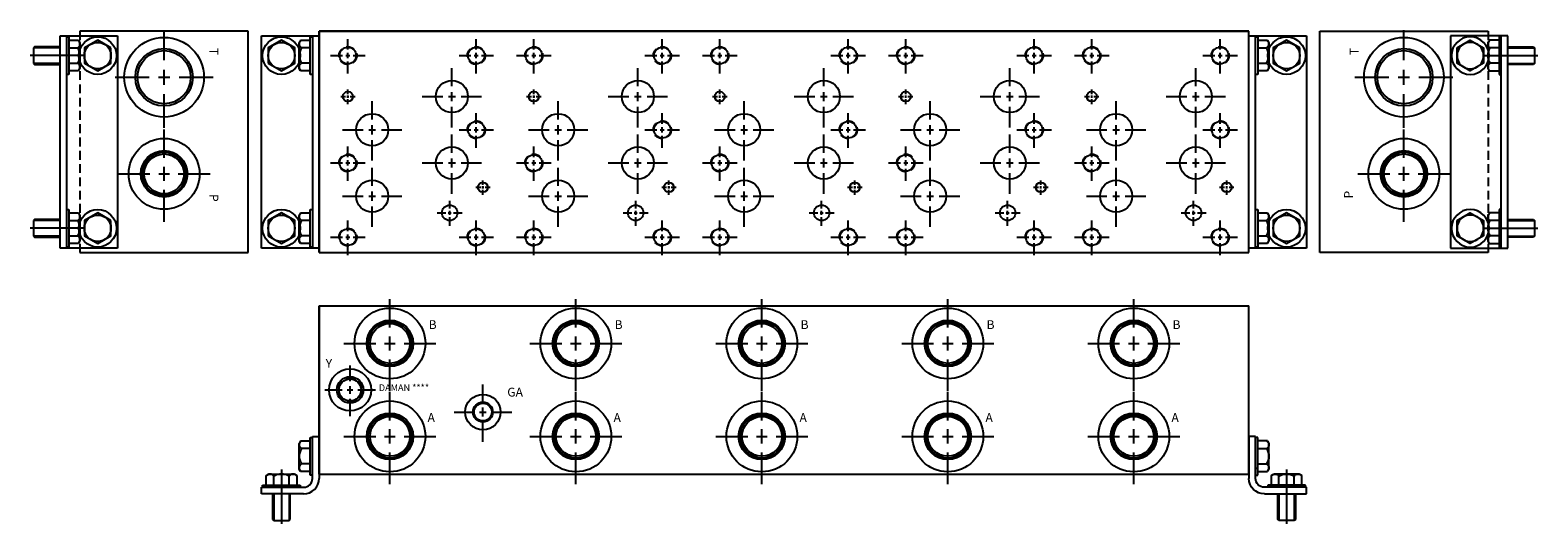
# Model space of a CAD drawing. Extents: x -0.4 to 42.2, y -6.7 to 7.3.
import ezdxf

# ---------------------------------------------------------------- set-up
doc = ezdxf.new("R2010")
doc.units = 0
doc.header["$MEASUREMENT"] = 0
doc.linetypes.add('HIDDEN', pattern=[0.375, 0.25, -0.125])
doc.layers.get('0').update_dxf_attribs({"linetype": 'CONTINUOUS'})
doc.layers.add('DAMAN', color=5, linetype='CONTINUOUS')

# ---------------------------------------------------------------- blocks, each defined once
blk = doc.blocks.new('600MKT')
at = {"layer": 'DAMAN'}
for p, q in [((-0.5625, 6), (1.0625, 6)), ((-0.5625, 0), (-0.5625, 6)), ((-0.375, 0), (-0.375, 6)), ((-0.375, 5.96875), (-0.3125, 5.96875)), ((-0.3125, 5.96875), (-0.3125, 4.90625)), ((1.0625, 6), (1.0625, 0)), ((-1.28125, 5.6875), (-1.3125, 5.65625)), ((-0.5625, 5.65625), (-1.3125, 5.65625)), ((-1.3125, 5.65625), (-1.3125, 5.21875)), ((-0.5625, 5.6875), (-1.28125, 5.6875)), ((-0.3125, 5.870513), (-0.042835, 5.870513)), ((-0.3125, 5.654006), (-0.0625, 5.654006)), ((-0.042835, 5.870513), (0, 5.796321)), ((0, 5.796321), (0, 5.078679)), ((0.125, 5.4375), (-1.40625, 5.4375)), ((-0.5625, 5.21875), (-1.3125, 5.21875)), ((-1.3125, 5.21875), (-1.28125, 5.1875)), ((-1.28125, 5.1875), (-0.5625, 5.1875)), ((-0.3125, 5.220994), (-0.0625, 5.220994)), ((-0.3125, 4.90625), (-0.375, 4.90625)), ((-0.042835, 5.004487), (-0.3125, 5.004487)), ((-0.042835, 5.004487), (0, 5.078679)), ((-0.375, 1.09375), (-0.3125, 1.09375)), ((-0.3125, 1.09375), (-0.3125, 0.03125)), ((-0.3125, 0.995513), (-0.042835, 0.995513)), ((-0.042835, 0.995513), (0, 0.921321)), ((0, 0.921321), (0, 0.203679)), ((0.125, 0.5625), (-1.40625, 0.5625)), ((-1.28125, 0.8125), (-1.3125, 0.78125)), ((-1.3125, 0.78125), (-1.3125, 0.34375)), ((-0.5625, 0.78125), (-1.3125, 0.78125)), ((-0.5625, 0.8125), (-1.28125, 0.8125)), ((-0.3125, 0.779006), (-0.0625, 0.779006)), ((-1.3125, 0.34375), (-1.28125, 0.3125)), ((-0.5625, 0.34375), (-1.3125, 0.34375)), ((-1.28125, 0.3125), (-0.5625, 0.3125)), ((1.0625, 0), (-0.5625, 0)), ((-0.3125, 0.03125), (-0.375, 0.03125)), ((-0.3125, 0.345994), (-0.0625, 0.345994)), ((-0.042835, 0.129487), (-0.3125, 0.129487)), ((-0.042835, 0.129487), (0, 0.203679))]:
    blk.add_line(p, q, dxfattribs=at)
for points in [[(0.875, 5.654006), (0.5, 5.870513), (0.125, 5.654006), (0.125, 5.220994), (0.5, 5.004487), (0.875, 5.220994)], [(0.875, 0.779006), (0.5, 0.995513), (0.125, 0.779006), (0.125, 0.345994), (0.5, 0.129487), (0.875, 0.345994)]]:
    blk.add_lwpolyline(points, close=True, dxfattribs=at)
for centre, radius in [((0.5, 5.4375), 0.53125), ((0.5, 5.4375), 0.375), ((0.5, 0.5625), 0.53125), ((0.5, 0.5625), 0.375)]:
    blk.add_circle(centre, radius, dxfattribs=at)
for centre, radius, start, end in [((-0.125, 5.76226), 0.125, 300, 60), ((-0.40625, 5.4375), 0.40625, 327.795772, 32.204228), ((-0.125, 5.11274), 0.125, 300, 60), ((-0.125, 0.88726), 0.125, 300, 60), ((-0.40625, 0.5625), 0.40625, 327.795772, 32.204228), ((-0.125, 0.23774), 0.125, 300, 60)]:
    blk.add_arc(centre, radius, start, end, dxfattribs=at)
blk = doc.blocks.new('600MKS')
at = {"layer": 'DAMAN'}
for p, q in [((-0.519665, 0.933013), (-0.5625, 0.858821)), ((-0.5625, 0.141179), (-0.5625, 0.858821)), ((-0.519665, 0.933013), (-0.25, 0.933013)), ((-0.25, 1.03125), (-0.1875, 1.03125)), ((-0.25, -0.03125), (-0.25, 1.03125)), ((-0.1875, -0.125), (-0.1875, 1.0625)), ((-0.1875, 1.0625), (0, 1.0625)), ((0, 1.0625), (0, -0.125)), ((-0.25, 0.716506), (-0.5, 0.716506)), ((-1.495513, -0.042835), (-1.421321, 0)), ((-1.421321, 0), (-0.703679, 0)), ((-1.0625, 0.125), (-1.0625, -1.40625)), ((-0.629487, -0.042835), (-0.703679, 0)), ((-0.519665, 0.066987), (-0.5625, 0.141179)), ((-0.25, 0.066987), (-0.519665, 0.066987)), ((-0.25, 0.283494), (-0.5, 0.283494)), ((-1.625, -0.5625), (-1.625, -0.375)), ((-1.625, -0.375), (-0.4375, -0.375)), ((-1.59375, -0.375), (-1.59375, -0.3125)), ((-1.59375, -0.3125), (-0.53125, -0.3125)), ((-1.495513, -0.3125), (-1.495513, -0.042835)), ((-1.279006, -0.3125), (-1.279006, -0.0625)), ((-0.845994, -0.3125), (-0.845994, -0.0625)), ((-0.629487, -0.042835), (-0.629487, -0.3125)), ((-0.53125, -0.3125), (-0.53125, -0.375)), ((-0.1875, -0.03125), (-0.25, -0.03125)), ((-0.4375, -0.5625), (-1.625, -0.5625)), ((-1.3125, -0.5625), (-1.3125, -1.28125)), ((-1.28125, -0.5625), (-1.28125, -1.3125)), ((-0.84375, -0.5625), (-0.84375, -1.3125)), ((-0.8125, -1.28125), (-0.8125, -0.5625)), ((-1.3125, -1.28125), (-1.28125, -1.3125)), ((-1.28125, -1.3125), (-0.84375, -1.3125)), ((-0.84375, -1.3125), (-0.8125, -1.28125))]:
    blk.add_line(p, q, dxfattribs=at)
for centre, radius, start, end in [((-0.4375, 0.82476), 0.125, 120, 240), ((-0.15625, 0.5), 0.40625, 147.795772, 212.204228), ((-1.38726, -0.125), 0.125, 30, 150), ((-1.0625, -0.40625), 0.40625, 57.795772, 122.204228), ((-0.73774, -0.125), 0.125, 30, 150), ((-0.4375, 0.17524), 0.125, 120, 240), ((-0.4375, -0.125), 0.25, 270, 0), ((-0.4375, -0.125), 0.4375, 270, 0)]:
    blk.add_arc(centre, radius, start, end, dxfattribs=at)
blk = doc.blocks.new('050CROSS', base_point=(14.375, 12.0625))
for p, q in [((14.375, 12.34375), (14.375, 12.84375)), ((13.5625, 12.0625), (14.125, 12.0625)), ((14.28125, 12.0625), (14.46875, 12.0625)), ((14.375, 11.9375), (14.375, 12.1875)), ((14.625, 12.0625), (15.1875, 12.0625)), ((14.375, 11.21875), (14.375, 11.78125))]:
    blk.add_line(p, q)
blk = doc.blocks.new('100CROSS', base_point=(15, 11.65625))
blk.add_blockref('050CROSS', (15, 11.65625))
blk = doc.blocks.new('D08NOX')
at = {"layer": 'DAMAN', "linetype": 'HIDDEN'}
for centre in [(0, 0), (3.625, 0), (3.625, -2.09375), (0, -3.03125), (0, -5.125), (3.625, -5.125)]:
    blk.add_circle(centre, 0.25, dxfattribs=at)
at = {"layer": 'DAMAN'}
for centre, radius in [((0, 0), 0.234), ((3.625, 0), 0.234), ((2.938, -1.156), 0.453), ((0, -1.15625), 0.1405), ((0.688, -2.0935), 0.453), ((3.625, -2.09375), 0.234), ((0, -3.03125), 0.234), ((2.938, -3.031), 0.453), ((0.688, -3.9685), 0.453), ((3.812, -3.71825), 0.1405), ((2.875, -4.438), 0.219), ((0, -5.125), 0.234), ((3.625, -5.125), 0.234)]:
    blk.add_circle(centre, radius, dxfattribs=at)
for p, xscale, yscale, zscale in [((0, 0), 0.6, 0.6, 0.6), ((3.625, 0), 0.6, 0.6, 0.6), ((3.625, -2.09375), 0.6, 0.6, 0.6), ((0, -3.03125), 0.6, 0.6, 0.6), ((2.875, -4.438), 0.4375, 0.4375, 0.4375), ((0, -5.125), 0.6, 0.6, 0.6), ((3.625, -5.125), 0.6, 0.6, 0.6)]:
    blk.add_blockref('100CROSS', p, dxfattribs=dict(at, xscale=xscale, yscale=yscale, zscale=zscale))
for p, xscale, yscale in [((2.9375, -1.15625), 1.03, 1.03), ((0, -1.15625), 0.25, 0.25), ((0.6875, -2.09375), 1.03, 1.03), ((2.9375, -3.03125), 1.03, 1.03), ((0.6875, -3.96875), 1.03, 1.03), ((3.812, -3.71825), 0.25, 0.25)]:
    blk.add_blockref('100CROSS', p, dxfattribs=dict(at, xscale=xscale, yscale=yscale))
blk = doc.blocks.new('16SAET')
at = {"layer": 'DAMAN'}
for radius in [1, 0.656, 0.613, 0.562]:
    blk.add_circle((0, 0), radius, dxfattribs=at)
at = {"layer": 'DAMAN', "xscale": 1.6, "yscale": 1.6}
blk.add_blockref('100CROSS', (0, 0), dxfattribs=at)
blk = doc.blocks.new('20SAET')
at = {"layer": 'DAMAN'}
for radius in [1.125, 0.812, 0.75]:
    blk.add_circle((0, 0), radius, dxfattribs=at)
at = {"layer": 'DAMAN', "xscale": 1.7, "yscale": 1.7}
blk.add_blockref('100CROSS', (0, 0), dxfattribs=at)
blk = doc.blocks.new('08SAET')
at = {"layer": 'DAMAN'}
for radius in [0.594, 0.375, 0.312]:
    blk.add_circle((0, 0), radius, dxfattribs=at)
at = {"layer": 'DAMAN', "linetype": 'HIDDEN'}
blk.add_circle((0, 0), 0.344, dxfattribs=at)
at = {"layer": 'DAMAN', "xscale": 0.88, "yscale": 0.88}
blk.add_blockref('100CROSS', (0, 0), dxfattribs=at)
blk = doc.blocks.new('06SAET')
at = {"layer": 'DAMAN'}
for radius in [0.5, 0.281, 0.25]:
    blk.add_circle((0, 0), radius, dxfattribs=at)
blk.add_blockref('100CROSS', (0, 0), dxfattribs=at)

msp = doc.modelspace()

# ---------------------------------------------------------------- linework, layer by layer
at = {"layer": 'DAMAN'}
for p, q in [((5.75, 7.25), (1, 7.25)), ((5.75, 1), (5.75, 7.25)), ((34, 7.25), (7.75, 7.25)), ((7.75, 7.25), (7.75, 1)), ((7.75, 1), (7.75, 7.25)), ((7.75, 7.25), (34, 7.25)), ((34, 1), (34, 7.25)), ((36, 1), (36, 7.25)), ((36, 7.25), (40.75, 7.25)), ((6.125, 1.125), (6.125, 7.125)), ((6.125, 7.125), (7.75, 7.125)), ((7.230335, 6.995513), (7.1875, 6.921321)), ((7.1875, 6.203679), (7.1875, 6.921321)), ((7.230335, 6.995513), (7.5, 6.995513)), ((7.5, 6.03125), (7.5, 7.09375)), ((7.5, 7.09375), (7.5625, 7.09375)), ((7.5625, 7.125), (7.5625, 1.125)), ((7.75, 7.125), (7.75, 1.125)), ((34, 7.125), (35.625, 7.125)), ((34, 1.125), (34, 7.125)), ((34.1875, 1.125), (34.1875, 7.125)), ((34.1875, 7.09375), (34.25, 7.09375)), ((34.25, 7.09375), (34.25, 6.03125)), ((34.25, 6.995513), (34.519665, 6.995513)), ((34.519665, 6.995513), (34.5625, 6.921321)), ((34.5625, 6.921321), (34.5625, 6.203679)), ((35.625, 7.125), (35.625, 1.125)), ((7.5, 6.779006), (7.25, 6.779006)), ((34.25, 6.779006), (34.5, 6.779006)), ((7.230335, 6.129487), (7.1875, 6.203679)), ((7.5, 6.129487), (7.230335, 6.129487)), ((7.5, 6.345994), (7.25, 6.345994)), ((7.5625, 6.03125), (7.5, 6.03125)), ((34.25, 6.03125), (34.1875, 6.03125)), ((34.25, 6.345994), (34.5, 6.345994)), ((34.519665, 6.129487), (34.25, 6.129487)), ((34.519665, 6.129487), (34.5625, 6.203679)), ((7.5, 1.15625), (7.5, 2.21875)), ((7.5, 2.21875), (7.5625, 2.21875)), ((34.1875, 2.21875), (34.25, 2.21875)), ((34.25, 2.21875), (34.25, 1.15625)), ((7.230335, 2.120513), (7.1875, 2.046321)), ((7.1875, 1.328679), (7.1875, 2.046321)), ((7.230335, 2.120513), (7.5, 2.120513)), ((7.5, 1.904006), (7.25, 1.904006)), ((34.25, 2.120513), (34.519665, 2.120513)), ((34.25, 1.904006), (34.5, 1.904006)), ((34.519665, 2.120513), (34.5625, 2.046321)), ((34.5625, 2.046321), (34.5625, 1.328679)), ((7.230335, 1.254487), (7.1875, 1.328679)), ((7.5, 1.470994), (7.25, 1.470994)), ((34.25, 1.470994), (34.5, 1.470994)), ((34.519665, 1.254487), (34.5625, 1.328679)), ((1, 1), (5.75, 1)), ((7.75, 1.125), (6.125, 1.125)), ((7.5, 1.254487), (7.230335, 1.254487)), ((7.5625, 1.15625), (7.5, 1.15625)), ((7.75, 1), (34, 1)), ((35.625, 1.125), (34, 1.125)), ((34.25, 1.15625), (34.1875, 1.15625)), ((34.519665, 1.254487), (34.25, 1.254487)), ((40.75, 1), (36, 1)), ((7.75, -0.5), (7.75, -5.125)), ((7.75, -5.25), (7.75, -0.5)), ((7.75, -0.5), (7.75, -5.25)), ((7.75, -0.5), (34, -0.5)), ((34, -5.125), (34, -0.5)), ((34, -5.25), (34, -0.5)), ((34.25, -5.09375), (34.1875, -5.09375)), ((7.75, -5.25), (34, -5.25))]:
    msp.add_line(p, q, dxfattribs=at)
at = {"layer": 'DAMAN', "linetype": 'HIDDEN'}
for p, q in [((1, 7.25), (1, 1)), ((40.75, 7.25), (40.75, 1))]:
    msp.add_line(p, q, dxfattribs=at)
at = {"layer": 'DAMAN'}
for points in [[(6.3125, 6.345994), (6.6875, 6.129487), (7.0625, 6.345994), (7.0625, 6.779006), (6.6875, 6.995513), (6.3125, 6.779006)], [(35.4375, 6.779006), (35.0625, 6.995513), (34.6875, 6.779006), (34.6875, 6.345994), (35.0625, 6.129487), (35.4375, 6.345994)], [(6.3125, 1.470994), (6.6875, 1.254487), (7.0625, 1.470994), (7.0625, 1.904006), (6.6875, 2.120513), (6.3125, 1.904006)], [(35.4375, 1.904006), (35.0625, 2.120513), (34.6875, 1.904006), (34.6875, 1.470994), (35.0625, 1.254487), (35.4375, 1.470994)]]:
    msp.add_lwpolyline(points, close=True, dxfattribs=at)
for centre, radius in [((6.6875, 6.5625), 0.53125), ((6.6875, 6.5625), 0.375), ((35.0625, 6.5625), 0.53125), ((35.0625, 6.5625), 0.375), ((6.6875, 1.6875), 0.53125), ((35.0625, 1.6875), 0.53125), ((6.6875, 1.6875), 0.375), ((35.0625, 1.6875), 0.375)]:
    msp.add_circle(centre, radius, dxfattribs=at)
for centre, radius, start, end in [((7.3125, 6.88726), 0.125, 120, 240), ((34.4375, 6.88726), 0.125, 300, 60), ((7.59375, 6.5625), 0.40625, 147.795772, 212.204228), ((34.15625, 6.5625), 0.40625, 327.795772, 32.204228), ((7.3125, 6.23774), 0.125, 120, 240), ((34.4375, 6.23774), 0.125, 300, 60), ((7.3125, 2.01226), 0.125, 120, 240), ((7.59375, 1.6875), 0.40625, 147.795772, 212.204228), ((34.4375, 2.01226), 0.125, 300, 60), ((34.15625, 1.6875), 0.40625, 327.795772, 32.204228), ((7.3125, 1.36274), 0.125, 120, 240), ((34.4375, 1.36274), 0.125, 300, 60)]:
    msp.add_arc(centre, radius, start, end, dxfattribs=at)

# ---------------------------------------------------------------- block references
for name, p in [('20SAET', (3.375, 5.954)), ('20SAET', (38.375, 5.954)), ('600MKT', (1, 1.125)), ('D08NOX', (8.563, 6.563)), ('D08NOX', (13.813, 6.563)), ('D08NOX', (19.063, 6.563)), ('D08NOX', (24.313, 6.563)), ('D08NOX', (29.563, 6.563)), ('16SAET', (3.375, 3.224)), ('16SAET', (38.375, 3.224)), ('16SAET', (9.75, -1.5625)), ('16SAET', (15, -1.5625)), ('16SAET', (20.25, -1.5625)), ('16SAET', (25.5, -1.5625)), ('16SAET', (30.75, -1.5625)), ('08SAET', (8.625, -2.875)), ('16SAET', (9.75, -4.1875)), ('06SAET', (12.375, -3.5)), ('16SAET', (15, -4.1875)), ('16SAET', (20.25, -4.1875)), ('16SAET', (25.5, -4.1875)), ('16SAET', (30.75, -4.1875)), ('600MKS', (7.75, -5.25))]:
    msp.add_blockref(name, p, dxfattribs=at)
at = {"layer": 'DAMAN', "xscale": -1}
for name, p in [('600MKT', (40.75, 1.125)), ('600MKS', (34, -5.25))]:
    msp.add_blockref(name, p, dxfattribs=at)

# ---------------------------------------------------------------- texts
at = {"layer": 'DAMAN'}
for s, rotation, p in [('T', 270, (4.65625, 6.78125)), ('P', 270, (4.65625, 2.65625)), ('P', 90, (36.9375, 2.53125))]:
    msp.add_text(s, height=0.25, rotation=rotation, dxfattribs=at).set_placement(p)
at = {"layer": 'DAMAN', "text_generation_flag": 2}
msp.add_text('T', height=0.25, rotation=90, dxfattribs=at).set_placement((37.09375, 6.78125))
at = {"layer": 'DAMAN'}
for s, height, p in [('B', 0.25, (10.84375, -1.15625)), ('B', 0.25, (16.09375, -1.15625)), ('B', 0.25, (21.34375, -1.15625)), ('B', 0.25, (26.59375, -1.15625)), ('B', 0.25, (31.84375, -1.15625)), ('Y', 0.25, (7.9375, -2.25)), ('DAMAN ****', 0.188, (9.4375, -2.90625)), ('GA', 0.25, (13.0625, -3.0625)), ('A', 0.25, (10.8125, -3.78125)), ('A', 0.25, (16.0625, -3.78125)), ('A', 0.25, (21.3125, -3.78125)), ('A', 0.25, (26.5625, -3.78125)), ('A', 0.25, (31.8125, -3.78125))]:
    msp.add_text(s, height=height, dxfattribs=at).set_placement(p)

doc.saveas('drawing.dxf')
